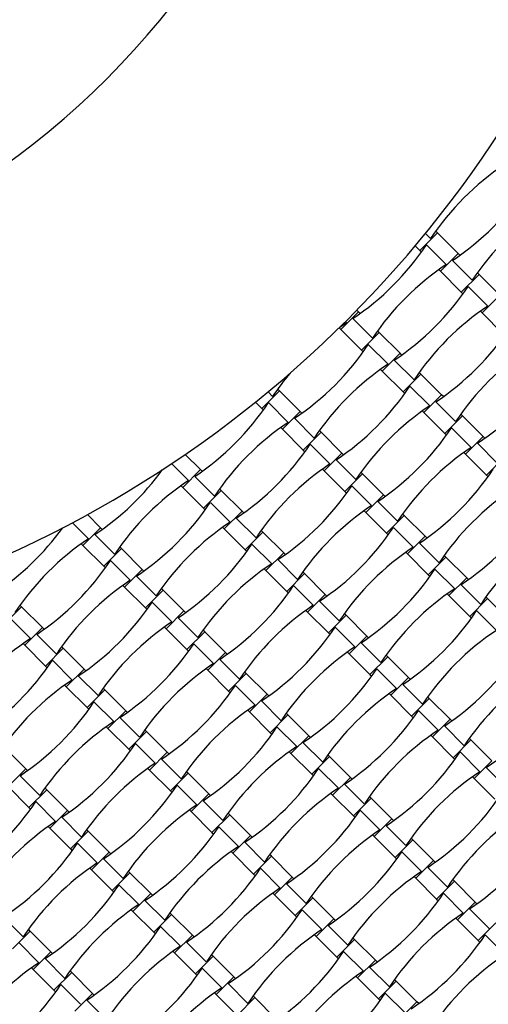
# Model space of a CAD drawing. Units: millimetres. Extents: x 4408 to 14870, y 10643 to 22405.
# Drawn here: x 7799 to 8143, y 16370 to 17093 of the extents above; entities that cross this region are included whole.
import ezdxf

# ---------------------------------------------------------------- set-up
doc = ezdxf.new("R2010")
doc.units = ezdxf.units.MM
doc.header["$LTSCALE"] = 100

msp = doc.modelspace()

# ---------------------------------------------------------------- linework, layer by layer
at = {"color": 7, "linetype": 'Continuous', "lineweight": 25}
for p, q in [((8092.72, 16923.28), (8105.73, 16936.29)), ((8097, 16935.8), (8100.73, 16932.07)), ((8105.73, 16936.29), (8104.5, 16937.52)), ((8121, 16921.01), (8105.73, 16936.29)), ((8089.38, 16926.62), (8092.72, 16923.28)), ((8092.72, 16923.28), (8093.95, 16922.04)), ((8097.72, 16927.49), (8112.21, 16913)), ((8107.99, 16908), (8121, 16921.01)), ((8116.79, 16916.01), (8131.28, 16901.53)), ((8122.24, 16919.78), (8121, 16921.01)), ((8106.76, 16909.24), (8107.99, 16908)), ((8107.99, 16908), (8123.27, 16892.73)), ((8136.28, 16905.74), (8135.04, 16906.97)), ((8123.27, 16892.73), (8136.28, 16905.74)), ((8151.55, 16890.47), (8136.28, 16905.74)), ((8123.27, 16892.73), (8124.5, 16891.5)), ((8128.27, 16896.94), (8142.76, 16882.46)), ((8138.54, 16877.46), (8151.55, 16890.47)), ((8034.74, 16865.29), (8047.75, 16878.3)), ((8047.75, 16878.3), (8046.58, 16879.47)), ((8048.98, 16877.07), (8047.75, 16878.3)), ((8137.31, 16878.69), (8138.54, 16877.46)), ((8038.21, 16871.04), (8038.95, 16870.29)), ((8043.53, 16873.3), (8058.02, 16858.82)), ((8138.54, 16877.46), (8153.81, 16862.18)), ((8033.57, 16866.46), (8034.74, 16865.29)), ((8034.01, 16866.89), (8038.95, 16870.29)), ((8034.74, 16865.29), (8050.01, 16850.02)), ((8063.02, 16863.03), (8061.79, 16864.26)), ((8050.01, 16850.02), (8063.02, 16863.03)), ((8078.29, 16847.76), (8063.02, 16863.03)), ((8050.01, 16850.02), (8051.24, 16848.79)), ((8055.01, 16854.23), (8069.5, 16839.75)), ((8065.28, 16834.75), (8078.29, 16847.76)), ((8074.08, 16842.76), (8088.57, 16828.27)), ((8079.53, 16846.52), (8078.29, 16847.76)), ((8064.05, 16835.98), (8065.28, 16834.75)), ((8065.28, 16834.75), (8080.56, 16819.47)), ((8080.56, 16819.47), (8093.57, 16832.48)), ((8093.57, 16832.48), (8092.33, 16833.72)), ((8108.84, 16817.21), (8093.57, 16832.48)), ((7976.75, 16807.31), (7989.77, 16820.32)), ((7989.77, 16820.32), (7988.53, 16821.56)), ((8005.04, 16805.05), (7989.77, 16820.32)), ((8085.56, 16823.69), (8100.05, 16809.2)), ((7981.4, 16819.47), (7984.76, 16816.11)), ((8080.56, 16819.47), (8081.79, 16818.24)), ((8095.83, 16804.2), (8108.84, 16817.21)), ((8110.08, 16815.98), (8108.84, 16817.21)), ((7972.15, 16811.91), (7976.75, 16807.31)), ((7976.75, 16807.31), (7977.99, 16806.08)), ((7981.76, 16811.53), (7996.24, 16797.04)), ((8104.63, 16812.21), (8119.11, 16797.72)), ((7992.03, 16792.04), (8005.04, 16805.05)), ((8000.82, 16800.05), (8015.31, 16785.56)), ((8006.27, 16803.81), (8005.04, 16805.05)), ((8094.6, 16805.43), (8095.83, 16804.2)), ((8095.83, 16804.2), (8111.1, 16788.93)), ((8111.1, 16788.93), (8124.12, 16801.94)), ((8124.12, 16801.94), (8122.88, 16803.17)), ((8139.39, 16786.66), (8124.12, 16801.94)), ((7990.79, 16793.27), (7992.03, 16792.04)), ((7992.03, 16792.04), (8007.3, 16776.76)), ((8020.31, 16789.77), (8019.08, 16791.01)), ((8116.11, 16793.14), (8130.59, 16778.65)), ((8007.3, 16776.76), (8020.31, 16789.77)), ((8035.59, 16774.5), (8020.31, 16789.77)), ((8111.1, 16788.93), (8112.34, 16787.69)), ((8126.38, 16773.65), (8139.39, 16786.66)), ((8140.62, 16785.43), (8139.39, 16786.66)), ((8007.3, 16776.76), (8008.54, 16775.53)), ((8012.3, 16780.98), (8026.79, 16766.49)), ((8135.17, 16781.66), (8149.66, 16767.18)), ((7931.78, 16762.34), (7920.6, 16773.52)), ((8022.57, 16761.49), (8035.59, 16774.5)), ((8031.37, 16769.5), (8045.86, 16755.01)), ((8036.82, 16773.27), (8035.59, 16774.5)), ((8125.14, 16774.89), (8126.38, 16773.65)), ((8126.38, 16773.65), (8141.65, 16758.38)), ((8141.65, 16758.38), (8154.66, 16771.39)), ((7910.58, 16766.74), (7922.99, 16754.33)), ((7918.77, 16749.33), (7931.78, 16762.34)), ((7933.02, 16761.1), (7931.78, 16762.34)), ((8021.34, 16762.72), (8022.57, 16761.49)), ((7927.57, 16757.34), (7942.05, 16742.85)), ((8022.57, 16761.49), (8037.85, 16746.22)), ((8037.85, 16746.22), (8050.86, 16759.23)), ((8050.86, 16759.23), (8049.63, 16760.46)), ((8066.13, 16743.95), (8050.86, 16759.23)), ((8141.65, 16758.38), (8142.89, 16757.15)), ((7917.54, 16750.56), (7918.77, 16749.33)), ((7918.77, 16749.33), (7934.05, 16734.05)), ((7947.06, 16747.07), (7945.82, 16748.3)), ((8042.85, 16750.43), (8057.34, 16735.94)), ((7934.05, 16734.05), (7947.06, 16747.07)), ((7962.33, 16731.79), (7947.06, 16747.07)), ((8037.85, 16746.22), (8039.08, 16744.98)), ((8053.12, 16730.94), (8066.13, 16743.95)), ((8067.37, 16742.72), (8066.13, 16743.95)), ((7934.05, 16734.05), (7935.28, 16732.82)), ((7939.05, 16738.27), (7953.53, 16723.78)), ((8061.92, 16738.95), (8076.4, 16724.47)), ((7858.53, 16719.63), (7848.87, 16729.28)), ((7949.32, 16718.78), (7962.33, 16731.79)), ((7958.11, 16726.79), (7972.6, 16712.3)), ((7963.56, 16730.56), (7962.33, 16731.79)), ((8051.89, 16732.18), (8053.12, 16730.94)), ((8053.12, 16730.94), (8068.4, 16715.67)), ((8068.4, 16715.67), (8081.41, 16728.68)), ((8081.41, 16728.68), (8080.17, 16729.91)), ((8096.68, 16713.41), (8081.41, 16728.68)), ((7837.97, 16723.38), (7849.73, 16711.62)), ((7845.52, 16706.62), (7858.53, 16719.63)), ((7859.76, 16718.4), (7858.53, 16719.63)), ((7948.08, 16720.01), (7949.32, 16718.78)), ((7949.32, 16718.78), (7964.59, 16703.51)), ((8073.4, 16719.88), (8087.88, 16705.4)), ((7854.31, 16714.63), (7868.8, 16700.14)), ((7964.59, 16703.51), (7977.6, 16716.52)), ((7977.6, 16716.52), (7976.37, 16717.75)), ((7992.88, 16701.24), (7977.6, 16716.52)), ((8068.4, 16715.67), (8069.63, 16714.44)), ((8083.67, 16700.4), (8096.68, 16713.41)), ((8097.91, 16712.17), (8096.68, 16713.41)), ((7844.28, 16707.85), (7845.52, 16706.62)), ((7845.52, 16706.62), (7860.79, 16691.35)), ((7860.79, 16691.35), (7873.8, 16704.36)), ((7873.8, 16704.36), (7872.57, 16705.59)), ((7889.07, 16689.08), (7873.8, 16704.36)), ((7969.59, 16707.72), (7984.08, 16693.24)), ((8092.46, 16708.41), (8106.95, 16693.92)), ((7964.59, 16703.51), (7965.83, 16702.27)), ((7979.87, 16688.23), (7992.88, 16701.24)), ((7994.11, 16700.01), (7992.88, 16701.24)), ((8082.43, 16701.63), (8083.67, 16700.4)), ((8083.67, 16700.4), (8098.94, 16685.12)), ((8098.94, 16685.12), (8111.95, 16698.13)), ((8111.95, 16698.13), (8110.72, 16699.37)), ((8127.23, 16682.86), (8111.95, 16698.13)), ((7860.79, 16691.35), (7862.02, 16690.11)), ((7865.79, 16695.56), (7880.28, 16681.07)), ((7988.66, 16696.24), (8003.15, 16681.76)), ((7876.06, 16676.07), (7889.07, 16689.08)), ((7884.86, 16684.08), (7899.35, 16669.59)), ((7890.31, 16687.85), (7889.07, 16689.08)), ((7978.63, 16689.47), (7979.87, 16688.23)), ((7979.87, 16688.23), (7995.14, 16672.96)), ((7995.14, 16672.96), (8008.15, 16685.97)), ((8008.15, 16685.97), (8006.92, 16687.21)), ((8023.42, 16670.7), (8008.15, 16685.97)), ((8098.94, 16685.12), (8100.18, 16683.89)), ((8103.94, 16689.34), (8118.43, 16674.85)), ((8114.22, 16669.85), (8127.23, 16682.86)), ((8128.46, 16681.63), (8127.23, 16682.86)), ((7874.83, 16677.31), (7876.06, 16676.07)), ((7876.06, 16676.07), (7891.34, 16660.8)), ((8000.14, 16677.18), (8014.63, 16662.69)), ((8123.01, 16677.86), (8137.5, 16663.37)), ((7891.34, 16660.8), (7904.35, 16673.81)), ((7904.35, 16673.81), (7903.11, 16675.04)), ((7919.62, 16658.54), (7904.35, 16673.81)), ((7995.14, 16672.96), (7996.37, 16671.73)), ((8010.41, 16657.69), (8023.42, 16670.7)), ((8024.66, 16669.46), (8023.42, 16670.7)), ((8112.98, 16671.08), (8114.22, 16669.85)), ((8114.22, 16669.85), (8129.49, 16654.58)), ((8142.5, 16667.59), (8141.27, 16668.82)), ((7787.53, 16648.64), (7800.54, 16661.65)), ((7800.54, 16661.65), (7799.31, 16662.88)), ((7815.82, 16646.37), (7800.54, 16661.65)), ((7896.34, 16665.01), (7910.82, 16650.53)), ((8019.21, 16665.7), (8033.7, 16651.21)), ((8129.49, 16654.58), (8142.5, 16667.59)), ((8157.77, 16652.31), (8142.5, 16667.59)), ((7891.34, 16660.8), (7892.57, 16659.56)), ((7906.61, 16645.52), (7919.62, 16658.54)), ((7920.85, 16657.3), (7919.62, 16658.54)), ((8009.18, 16658.92), (8010.41, 16657.69)), ((8010.41, 16657.69), (8025.69, 16642.41)), ((8025.69, 16642.41), (8038.7, 16655.42)), ((8038.7, 16655.42), (8037.46, 16656.66)), ((8053.97, 16640.15), (8038.7, 16655.42)), ((8129.49, 16654.58), (8130.72, 16653.34)), ((8134.49, 16658.79), (8148.98, 16644.3)), ((7792.53, 16652.85), (7807.02, 16638.36)), ((7802.81, 16633.36), (7815.82, 16646.37)), ((7817.05, 16645.14), (7815.82, 16646.37)), ((7905.38, 16646.76), (7906.61, 16645.52)), ((7915.41, 16653.53), (7929.89, 16639.05)), ((8030.69, 16646.63), (8045.17, 16632.14)), ((7811.6, 16641.37), (7826.09, 16626.89)), ((7906.61, 16645.52), (7921.88, 16630.25)), ((7921.88, 16630.25), (7934.89, 16643.26)), ((7934.89, 16643.26), (7933.66, 16644.5)), ((7950.17, 16627.99), (7934.89, 16643.26)), ((8025.69, 16642.41), (8026.92, 16641.18)), ((8040.96, 16627.14), (8053.97, 16640.15)), ((8055.2, 16638.92), (8053.97, 16640.15)), ((7801.57, 16634.6), (7802.81, 16633.36)), ((7802.81, 16633.36), (7818.08, 16618.09)), ((7831.09, 16631.1), (7829.86, 16632.33)), ((7926.88, 16634.47), (7941.37, 16619.98)), ((8049.76, 16635.15), (8064.24, 16620.66)), ((7818.08, 16618.09), (7831.09, 16631.1)), ((7846.36, 16615.83), (7831.09, 16631.1)), ((7921.88, 16630.25), (7923.12, 16629.02)), ((7937.16, 16614.98), (7950.17, 16627.99)), ((7951.4, 16626.75), (7950.17, 16627.99)), ((8039.73, 16628.37), (8040.96, 16627.14)), ((8040.96, 16627.14), (8056.23, 16611.87)), ((8056.23, 16611.87), (8069.24, 16624.88)), ((8069.24, 16624.88), (8068.01, 16626.11)), ((8084.52, 16609.6), (8069.24, 16624.88)), ((7818.08, 16618.09), (7819.31, 16616.86)), ((7823.08, 16622.3), (7837.57, 16607.82)), ((7945.95, 16622.99), (7960.44, 16608.5)), ((7833.35, 16602.82), (7846.36, 16615.83)), ((7842.15, 16610.83), (7856.64, 16596.34)), ((7847.6, 16614.59), (7846.36, 16615.83)), ((7935.92, 16616.21), (7937.16, 16614.98)), ((7937.16, 16614.98), (7952.43, 16599.7)), ((7952.43, 16599.7), (7965.44, 16612.72)), ((7965.44, 16612.72), (7964.21, 16613.95)), ((7980.71, 16597.44), (7965.44, 16612.72)), ((8056.23, 16611.87), (8057.47, 16610.63)), ((8061.23, 16616.08), (8075.72, 16601.59)), ((7832.12, 16604.05), (7833.35, 16602.82)), ((7957.43, 16603.92), (7971.92, 16589.43)), ((8071.51, 16596.59), (8084.52, 16609.6)), ((8080.3, 16604.6), (8094.79, 16590.12)), ((8085.75, 16608.37), (8084.52, 16609.6)), ((7833.35, 16602.82), (7848.63, 16587.54)), ((7848.63, 16587.54), (7861.64, 16600.55)), ((7861.64, 16600.55), (7860.4, 16601.79)), ((7876.91, 16585.28), (7861.64, 16600.55)), ((7952.43, 16599.7), (7953.66, 16598.47)), ((7967.7, 16584.43), (7980.71, 16597.44)), ((7981.95, 16596.21), (7980.71, 16597.44)), ((8070.27, 16597.83), (8071.51, 16596.59)), ((8071.51, 16596.59), (8086.78, 16581.32)), ((7853.63, 16591.76), (7868.11, 16577.27)), ((7976.5, 16592.44), (7990.99, 16577.95)), ((8086.78, 16581.32), (8099.79, 16594.33)), ((8099.79, 16594.33), (8098.56, 16595.56)), ((8115.06, 16579.06), (8099.79, 16594.33)), ((7848.63, 16587.54), (7849.86, 16586.31)), ((7863.9, 16572.27), (7876.91, 16585.28)), ((7878.14, 16584.05), (7876.91, 16585.28)), ((7966.47, 16585.66), (7967.7, 16584.43)), ((7967.7, 16584.43), (7982.98, 16569.16)), ((7982.98, 16569.16), (7995.99, 16582.17)), ((7995.99, 16582.17), (7994.75, 16583.4)), ((8011.26, 16566.89), (7995.99, 16582.17)), ((8086.78, 16581.32), (8088.01, 16580.09)), ((8091.78, 16585.53), (8106.27, 16571.05)), ((7872.7, 16580.28), (7887.18, 16565.79)), ((8102.05, 16566.05), (8115.06, 16579.06)), ((8110.85, 16574.06), (8125.34, 16559.57)), ((8116.3, 16577.82), (8115.06, 16579.06)), ((7862.67, 16573.5), (7863.9, 16572.27)), ((7863.9, 16572.27), (7879.17, 16557)), ((7879.17, 16557), (7892.18, 16570.01)), ((7892.18, 16570.01), (7890.95, 16571.24)), ((7907.46, 16554.73), (7892.18, 16570.01)), ((7982.98, 16569.16), (7984.21, 16567.92)), ((7987.98, 16573.37), (8002.47, 16558.89)), ((7998.25, 16553.88), (8011.26, 16566.89)), ((8012.49, 16565.66), (8011.26, 16566.89)), ((8100.82, 16567.28), (8102.05, 16566.05)), ((7884.17, 16561.21), (7898.66, 16546.72)), ((8007.05, 16561.89), (8021.53, 16547.41)), ((8102.05, 16566.05), (8117.33, 16550.77)), ((8117.33, 16550.77), (8130.34, 16563.78)), ((8130.34, 16563.78), (8129.1, 16565.02)), ((8145.61, 16548.51), (8130.34, 16563.78)), ((7803.65, 16542.57), (7788.38, 16557.84)), ((7879.17, 16557), (7880.41, 16555.76)), ((7894.45, 16541.72), (7907.46, 16554.73)), ((7908.69, 16553.5), (7907.46, 16554.73)), ((7997.02, 16555.12), (7998.25, 16553.88)), ((7998.25, 16553.88), (8013.52, 16538.61)), ((8026.53, 16551.62), (8025.3, 16552.85)), ((8122.33, 16554.99), (8136.82, 16540.5)), ((7903.24, 16549.73), (7917.73, 16535.24)), ((8013.52, 16538.61), (8026.53, 16551.62)), ((8041.81, 16536.35), (8026.53, 16551.62)), ((8117.33, 16550.77), (8118.56, 16549.54)), ((8132.6, 16535.5), (8145.61, 16548.51)), ((7790.64, 16529.56), (7803.65, 16542.57)), ((7804.89, 16541.34), (7803.65, 16542.57)), ((7893.21, 16542.96), (7894.45, 16541.72)), ((7894.45, 16541.72), (7909.72, 16526.45)), ((7909.72, 16526.45), (7922.73, 16539.46)), ((7922.73, 16539.46), (7921.5, 16540.69)), ((7938, 16524.19), (7922.73, 16539.46)), ((8013.52, 16538.61), (8014.76, 16537.38)), ((8018.53, 16542.82), (8033.01, 16528.34)), ((8141.4, 16543.51), (8155.88, 16529.02)), ((7799.44, 16537.57), (7813.93, 16523.08)), ((7914.72, 16530.66), (7929.21, 16516.18)), ((8028.8, 16523.34), (8041.81, 16536.35)), ((8037.59, 16531.35), (8052.08, 16516.86)), ((8043.04, 16535.11), (8041.81, 16536.35)), ((8131.37, 16536.73), (8132.6, 16535.5)), ((8132.6, 16535.5), (8147.87, 16520.23)), ((7790.64, 16529.56), (7805.92, 16514.29)), ((7805.92, 16514.29), (7818.93, 16527.3)), ((7818.93, 16527.3), (7817.69, 16528.53)), ((7834.2, 16512.02), (7818.93, 16527.3)), ((7909.72, 16526.45), (7910.95, 16525.21)), ((7924.99, 16511.17), (7938, 16524.19)), ((7939.24, 16522.95), (7938, 16524.19)), ((8027.56, 16524.57), (8028.8, 16523.34)), ((7810.92, 16518.5), (7825.41, 16504.01)), ((7933.79, 16519.18), (7948.28, 16504.7)), ((8028.8, 16523.34), (8044.07, 16508.06)), ((8044.07, 16508.06), (8057.08, 16521.07)), ((8057.08, 16521.07), (8055.85, 16522.31)), ((8072.36, 16505.8), (8057.08, 16521.07)), ((7805.92, 16514.29), (7807.15, 16513.05)), ((7821.19, 16499.01), (7834.2, 16512.02)), ((7835.44, 16510.79), (7834.2, 16512.02)), ((7923.76, 16512.41), (7924.99, 16511.17)), ((7924.99, 16511.17), (7940.27, 16495.9)), ((7953.28, 16508.91), (7952.04, 16510.15)), ((8049.07, 16512.28), (8063.56, 16497.79)), ((7829.99, 16507.02), (7844.47, 16492.53)), ((7940.27, 16495.9), (7953.28, 16508.91)), ((7968.55, 16493.64), (7953.28, 16508.91)), ((8044.07, 16508.06), (8045.3, 16506.83)), ((8059.34, 16492.79), (8072.36, 16505.8)), ((8073.59, 16504.57), (8072.36, 16505.8)), ((7819.96, 16500.25), (7821.19, 16499.01)), ((7821.19, 16499.01), (7836.46, 16483.74)), ((7836.46, 16483.74), (7849.48, 16496.75)), ((7849.48, 16496.75), (7848.24, 16497.98)), ((7864.75, 16481.48), (7849.48, 16496.75)), ((7940.27, 16495.9), (7941.5, 16494.67)), ((7945.27, 16500.12), (7959.76, 16485.63)), ((8068.14, 16500.8), (8082.63, 16486.31)), ((7841.47, 16487.95), (7855.95, 16473.47)), ((7955.54, 16480.63), (7968.55, 16493.64)), ((7964.34, 16488.64), (7978.82, 16474.15)), ((7969.79, 16492.4), (7968.55, 16493.64)), ((8058.11, 16494.02), (8059.34, 16492.79)), ((8059.34, 16492.79), (8074.62, 16477.52)), ((8074.62, 16477.52), (8087.63, 16490.53)), ((8087.63, 16490.53), (8086.39, 16491.76)), ((8102.9, 16475.25), (8087.63, 16490.53)), ((7836.46, 16483.74), (7837.7, 16482.5)), ((7851.74, 16468.47), (7864.75, 16481.48)), ((7865.98, 16480.24), (7864.75, 16481.48)), ((7954.31, 16481.86), (7955.54, 16480.63)), ((7955.54, 16480.63), (7970.81, 16465.35)), ((8079.62, 16481.73), (8094.11, 16467.24)), ((7860.53, 16476.47), (7875.02, 16461.99)), ((7970.81, 16465.35), (7983.83, 16478.36)), ((7983.83, 16478.36), (7982.59, 16479.6)), ((7999.1, 16463.09), (7983.83, 16478.36)), ((8074.62, 16477.52), (8075.85, 16476.28)), ((8089.89, 16462.24), (8102.9, 16475.25)), ((8104.14, 16474.02), (8102.9, 16475.25)), ((7850.5, 16469.7), (7851.74, 16468.47)), ((7851.74, 16468.47), (7867.01, 16453.19)), ((7867.01, 16453.19), (7880.02, 16466.2)), ((7880.02, 16466.2), (7878.79, 16467.44)), ((7895.3, 16450.93), (7880.02, 16466.2)), ((7975.82, 16469.57), (7990.3, 16455.08)), ((8098.69, 16470.25), (8113.17, 16455.77)), ((7970.81, 16465.35), (7972.05, 16464.12)), ((7986.09, 16450.08), (7999.1, 16463.09)), ((8000.33, 16461.86), (7999.1, 16463.09)), ((8088.66, 16463.48), (8089.89, 16462.24)), ((8089.89, 16462.24), (8105.16, 16446.97)), ((8105.16, 16446.97), (8118.18, 16459.98)), ((8118.18, 16459.98), (8116.94, 16461.21)), ((8133.45, 16444.71), (8118.18, 16459.98)), ((7867.01, 16453.19), (7868.25, 16451.96)), ((7872.01, 16457.41), (7886.5, 16442.92)), ((7984.85, 16451.31), (7986.09, 16450.08)), ((7994.88, 16458.09), (8009.37, 16443.6)), ((8110.17, 16451.18), (8124.65, 16436.7)), ((7882.28, 16437.92), (7895.3, 16450.93)), ((7891.08, 16445.93), (7905.57, 16431.44)), ((7896.53, 16449.7), (7895.3, 16450.93)), ((7986.09, 16450.08), (8001.36, 16434.81)), ((8001.36, 16434.81), (8014.37, 16447.82)), ((8014.37, 16447.82), (8013.14, 16449.05)), ((8029.65, 16432.54), (8014.37, 16447.82)), ((8105.16, 16446.97), (8106.4, 16445.74)), ((8120.44, 16431.7), (8133.45, 16444.71)), ((8134.68, 16443.47), (8133.45, 16444.71)), ((7881.05, 16439.15), (7882.28, 16437.92)), ((7882.28, 16437.92), (7897.56, 16422.64)), ((7910.57, 16435.66), (7909.34, 16436.89)), ((8006.36, 16439.02), (8020.85, 16424.53)), ((8129.23, 16439.71), (8143.72, 16425.22)), ((7787.28, 16433.77), (7801.76, 16419.28)), ((7897.56, 16422.64), (7910.57, 16435.66)), ((7925.84, 16420.38), (7910.57, 16435.66)), ((8001.36, 16434.81), (8002.6, 16433.57)), ((8016.64, 16419.53), (8029.65, 16432.54)), ((8030.88, 16431.31), (8029.65, 16432.54)), ((8119.2, 16432.93), (8120.44, 16431.7)), ((8120.44, 16431.7), (8135.71, 16416.42)), ((8135.71, 16416.42), (8148.72, 16429.43)), ((7793.76, 16410.48), (7806.77, 16423.49)), ((7806.77, 16423.49), (7805.53, 16424.73)), ((7822.04, 16408.22), (7806.77, 16423.49)), ((7897.56, 16422.64), (7898.79, 16421.41)), ((7902.56, 16426.86), (7917.05, 16412.37)), ((8025.43, 16427.54), (8039.92, 16413.06)), ((7912.83, 16407.37), (7925.84, 16420.38)), ((7921.63, 16415.38), (7936.11, 16400.89)), ((7927.08, 16419.15), (7925.84, 16420.38)), ((8015.4, 16420.77), (8016.64, 16419.53)), ((8016.64, 16419.53), (8031.91, 16404.26)), ((8031.91, 16404.26), (8044.92, 16417.27)), ((8044.92, 16417.27), (8043.69, 16418.5)), ((8060.19, 16402), (8044.92, 16417.27)), ((8135.71, 16416.42), (8136.95, 16415.19)), ((8140.71, 16420.64), (8155.2, 16406.15)), ((7798.76, 16414.7), (7813.24, 16400.21)), ((7809.03, 16395.21), (7822.04, 16408.22)), ((7823.27, 16406.99), (7822.04, 16408.22)), ((7911.6, 16408.61), (7912.83, 16407.37)), ((8036.91, 16408.47), (8051.4, 16393.99)), ((7817.82, 16403.22), (7832.31, 16388.73)), ((7912.83, 16407.37), (7928.11, 16392.1)), ((7928.11, 16392.1), (7941.12, 16405.11)), ((7941.12, 16405.11), (7939.88, 16406.34)), ((7956.39, 16389.83), (7941.12, 16405.11)), ((8031.91, 16404.26), (8033.14, 16403.03)), ((8047.18, 16388.99), (8060.19, 16402)), ((8061.43, 16400.76), (8060.19, 16402)), ((7807.79, 16396.44), (7809.03, 16395.21)), ((7809.03, 16395.21), (7824.3, 16379.94)), ((7837.31, 16392.95), (7836.08, 16394.18)), ((7933.11, 16396.31), (7947.59, 16381.83)), ((8055.98, 16397), (8070.47, 16382.51)), ((7824.3, 16379.94), (7837.31, 16392.95)), ((7852.59, 16377.67), (7837.31, 16392.95)), ((7928.11, 16392.1), (7929.34, 16390.86)), ((7943.38, 16376.82), (7956.39, 16389.83)), ((7957.62, 16388.6), (7956.39, 16389.83)), ((8045.95, 16390.22), (8047.18, 16388.99)), ((8047.18, 16388.99), (8062.46, 16373.71)), ((8062.46, 16373.71), (8075.47, 16386.72)), ((8075.47, 16386.72), (8074.23, 16387.96)), ((8090.74, 16371.45), (8075.47, 16386.72)), ((7824.3, 16379.94), (7825.54, 16378.7)), ((7829.3, 16384.15), (7843.79, 16369.66)), ((7952.17, 16384.83), (7966.66, 16370.35)), ((7839.58, 16364.66), (7852.59, 16377.67)), ((7848.37, 16372.67), (7862.86, 16358.18)), ((7853.82, 16376.44), (7852.59, 16377.67)), ((7942.15, 16378.06), (7943.38, 16376.82)), ((7943.38, 16376.82), (7958.65, 16361.55)), ((7958.65, 16361.55), (7971.66, 16374.56)), ((7971.66, 16374.56), (7970.43, 16375.8)), ((7986.94, 16359.29), (7971.66, 16374.56)), ((8062.46, 16373.71), (8063.69, 16372.48)), ((8067.46, 16377.93), (8081.94, 16363.44)), ((8077.73, 16358.44), (8090.74, 16371.45)), ((8091.97, 16370.22), (8090.74, 16371.45))]:
    msp.add_line(p, q, dxfattribs=at)
for centre, radius, start, end in [((8039.07, 16873.97), 1900, 90, 180), ((8039.07, 16873.97), 600, 90, 180), ((7439.07, 17473.97), 600, 270, 0), ((7439.07, 17473.97), 1900, 270, 0), ((7439.07, 17473.97), 1650, 278.71474, 351.28526), ((7439.07, 17473.97), 850, 287.10464, 342.89536), ((8263.3, 16823.69), 195.39, 123.69099, 146.30901), ((8008.4, 17078.59), 195.39, 303.69099, 326.30901), ((8293.85, 16793.14), 195.39, 123.69099, 146.30901), ((7935.15, 17035.88), 195.39, 303.69099, 326.30901), ((8220.6, 16750.43), 195.39, 123.69099, 146.30901), ((7965.69, 17005.33), 195.39, 303.69099, 326.30901), ((8251.14, 16719.88), 195.39, 123.69099, 146.30901), ((7996.24, 16974.78), 195.39, 303.69099, 326.30901), ((7892.44, 16962.62), 195.39, 303.69099, 326.30901), ((8281.69, 16689.33), 195.39, 123.69099, 146.30901), ((8177.89, 16677.17), 195.39, 123.69099, 146.30901), ((8026.79, 16944.24), 195.39, 303.69099, 326.30901), ((8147.34, 16707.72), 195.39, 140.04387, 146.30901), ((7922.98, 16932.08), 195.39, 303.69099, 326.30901), ((7819.18, 16919.91), 195.39, 303.69099, 326.30901), ((8208.43, 16646.63), 195.39, 123.69099, 146.30901), ((8104.63, 16634.46), 195.39, 123.69099, 146.30901), ((7953.53, 16901.53), 195.39, 303.69099, 326.30901), ((7849.73, 16889.37), 195.39, 303.69099, 326.30901), ((8238.98, 16616.08), 195.39, 123.69099, 146.30901), ((7745.92, 16877.2), 195.39, 303.69099, 324.02839), ((8135.18, 16603.92), 195.39, 123.69099, 146.30901), ((7984.08, 16870.98), 195.39, 303.69099, 326.30901), ((8031.37, 16591.75), 195.39, 123.69099, 146.30901), ((7880.27, 16858.82), 195.39, 303.69099, 326.30901), ((8269.53, 16585.53), 195.39, 123.69099, 146.30901), ((7776.47, 16846.66), 195.39, 303.69099, 326.30901), ((8165.72, 16573.37), 195.39, 123.69099, 146.30901), ((8014.62, 16840.43), 195.39, 303.69099, 326.30901), ((7672.67, 16834.49), 195.39, 303.69099, 323.96769), ((8061.92, 16561.21), 195.39, 123.69099, 146.30901), ((7910.82, 16828.27), 195.39, 303.69099, 326.30901), ((7958.12, 16549.04), 195.39, 123.69099, 146.30901), ((8300.07, 16554.98), 195.39, 123.69099, 146.30901), ((7807.02, 16816.11), 195.39, 303.69099, 326.30901), ((8196.27, 16542.82), 195.39, 123.69099, 146.30901), ((7703.21, 16803.95), 195.39, 303.69099, 326.30901), ((8092.47, 16530.66), 195.39, 123.69099, 146.30901), ((7941.37, 16797.72), 195.39, 303.69099, 326.30901), ((7988.66, 16518.5), 195.39, 123.69099, 146.30901), ((7837.56, 16785.56), 195.39, 303.69099, 326.30901), ((8226.82, 16512.28), 195.39, 123.69099, 146.30901), ((7733.76, 16773.4), 195.39, 303.69099, 326.30901), ((8123.01, 16500.11), 195.39, 123.69099, 146.30901), ((7971.92, 16767.18), 195.39, 303.69099, 326.30901), ((8019.21, 16487.95), 195.39, 123.69099, 146.30901), ((7868.11, 16755.02), 195.39, 303.69099, 326.30901), ((8257.36, 16481.73), 195.39, 123.69099, 146.30901), ((7915.41, 16475.79), 195.39, 123.69099, 146.30901), ((7764.31, 16742.85), 195.39, 303.69099, 326.30901), ((8153.56, 16469.57), 195.39, 123.69099, 146.30901), ((8002.46, 16736.63), 195.39, 303.69099, 326.30901), ((7660.51, 16730.69), 195.39, 303.69099, 326.30901), ((8049.76, 16457.4), 195.39, 123.69099, 146.30901), ((7898.66, 16724.47), 195.39, 303.69099, 326.30901), ((8287.91, 16451.18), 195.39, 123.69099, 146.30901), ((7945.96, 16445.24), 195.39, 123.69099, 146.30901), ((7794.86, 16712.31), 195.39, 303.69099, 326.30901), ((8184.11, 16439.02), 195.39, 123.69099, 146.30901), ((8033.01, 16706.08), 195.39, 303.69099, 326.30901), ((7691.05, 16700.14), 195.39, 303.69099, 326.30901), ((8080.31, 16426.86), 195.39, 123.69099, 146.30901), ((7929.21, 16693.92), 195.39, 303.69099, 326.30901), ((7976.5, 16414.69), 195.39, 123.69099, 146.30901), ((7825.4, 16681.76), 195.39, 303.69099, 326.30901), ((8214.66, 16408.47), 195.39, 123.69099, 146.30901), ((7721.6, 16669.6), 195.39, 303.69099, 326.30901), ((8110.85, 16396.31), 195.39, 123.69099, 146.30901), ((7959.75, 16663.37), 195.39, 303.69099, 326.30901), ((8007.05, 16384.15), 195.39, 123.69099, 146.30901), ((7855.95, 16651.21), 195.39, 303.69099, 326.30901), ((8245.2, 16377.92), 195.39, 123.69099, 146.30901), ((7752.15, 16639.05), 195.39, 303.69099, 326.30901), ((8141.4, 16365.76), 195.39, 123.69099, 146.30901), ((7990.3, 16632.83), 195.39, 303.69099, 326.30901), ((7648.34, 16626.89), 195.39, 303.69099, 326.30901), ((8037.6, 16353.6), 195.39, 123.69099, 146.30901), ((7886.5, 16620.67), 195.39, 303.69099, 326.30901), ((8275.75, 16347.38), 195.39, 123.69099, 146.30901), ((7933.79, 16341.44), 195.39, 123.69099, 146.30901), ((7782.69, 16608.5), 195.39, 303.69099, 326.30901), ((8171.95, 16335.22), 195.39, 123.69099, 146.30901), ((7678.89, 16596.34), 195.39, 303.69099, 326.30901), ((8020.85, 16602.28), 195.39, 303.69099, 326.30901), ((8068.14, 16323.05), 195.39, 123.69099, 146.30901), ((7917.04, 16590.12), 195.39, 303.69099, 326.30901), ((7964.34, 16310.89), 195.39, 123.69099, 146.30901), ((7813.24, 16577.96), 195.39, 303.69099, 326.30901), ((8202.49, 16304.67), 195.39, 123.69099, 146.30901), ((7709.44, 16565.79), 195.39, 303.69099, 326.30901), ((8098.69, 16292.51), 195.39, 123.69099, 146.30901), ((7947.59, 16559.57), 195.39, 303.69099, 326.30901), ((7994.89, 16280.34), 195.39, 123.69099, 146.30901), ((7843.79, 16547.41), 195.39, 303.69099, 326.30901), ((8233.04, 16274.12), 195.39, 123.69099, 146.30901), ((7739.98, 16535.25), 195.39, 303.69099, 326.30901), ((8129.24, 16261.96), 195.39, 123.69099, 146.30901), ((7978.14, 16529.02), 195.39, 303.69099, 326.30901), ((8025.43, 16249.8), 195.39, 123.69099, 146.30901), ((7874.33, 16516.86), 195.39, 303.69099, 326.30901), ((8263.59, 16243.57), 195.39, 123.69099, 146.30901), ((7921.63, 16237.63), 195.39, 123.69099, 146.30901), ((7770.53, 16504.7), 195.39, 303.69099, 326.30901), ((8159.78, 16231.41), 195.39, 123.69099, 146.30901), ((8008.68, 16498.48), 195.39, 303.69099, 326.30901), ((7666.73, 16492.54), 195.39, 303.69099, 326.30901), ((8055.98, 16219.25), 195.39, 123.69099, 146.30901), ((7904.88, 16486.32), 195.39, 303.69099, 326.30901), ((8294.13, 16213.03), 195.39, 123.69099, 146.30901)]:
    msp.add_arc(centre, radius, start, end, dxfattribs=at)

doc.saveas('drawing.dxf')
